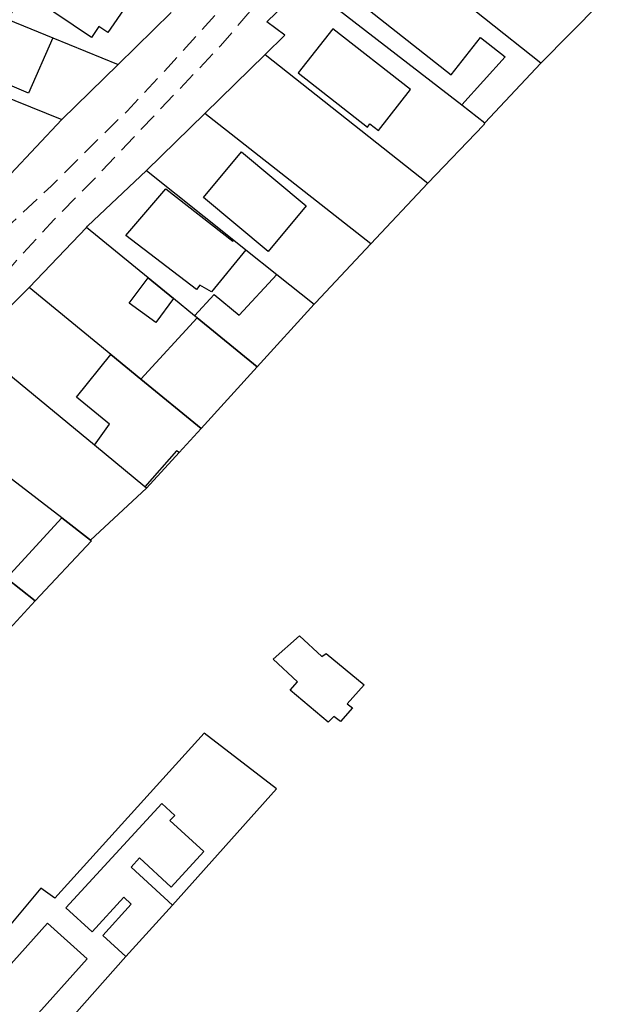
# Model space of a CAD drawing. Units: millimetres. Extents: x 277367 to 280728, y 1665691 to 1668896.
# Drawn here: x 279489 to 279566, y 1667410 to 1667540 of the extents above; entities that cross this region are included whole.
import ezdxf

# ---------------------------------------------------------------- set-up
doc = ezdxf.new("R2010")
doc.units = ezdxf.units.MM
doc.header["$MEASUREMENT"] = 0
doc.header["$PDMODE"] = 2
doc.header["$PDSIZE"] = 2
doc.linetypes.add('HIDDEN', pattern=[0.375, 0.25, -0.125])
for name, color, linetype in [('_cotas', 7, 'Continuous'), ('Cerca', 8, 'Cerca'), ('Edificacoes', 2, 'Continuous'), ('Muro_Grade', 8, 'Continuous')]:
    doc.layers.add(name, color=color, linetype=linetype)
doc.layers.add('Nao_Pavimentada_S_Mfio', color=10, linetype='HIDDEN', lineweight=15)
doc.styles.get("Standard").update_dxf_attribs({"font": 'arial.ttf'})
doc.linetypes.add('Cerca', pattern='A,10,0,["X",Standard,S=1,R=0,X=0,Y=-0.5],0.1', length=10.1)
doc.dimstyles.new('AEROS UPV', dxfattribs={"dimtxt": 2, "dimasz": 2.5, "dimexe": 1.25, "dimexo": 0.625, "dimtad": 1, "dimdsep": 46, "dimtxsty": 'Standard', "dimblk": 'ARCHTICK', "dimcen": 2.5, "dimadec": 0, "dimazin": 0, "dimtfac": 1, "dimtmove": 0, "dimatfit": 3, "dimfxl": 1, "dimtzin": 0, "dimarcsym": 0})

# ---------------------------------------------------------------- blocks, each defined once
blk = doc.blocks.new('_ArchTick')
at = {"color": 0, "linetype": 'Continuous', "const_width": 0.15}
blk.add_lwpolyline([(-0.5, -0.5), (0.5, 0.5)], dxfattribs=at)
blk = doc.blocks.new('*D61')
at = {"layer": '_cotas', "color": 0, "lineweight": -2, "transparency": 16777216}
blk.add_line((279478.82, 1667352.22), (279472.42, 1667341.37), dxfattribs=at)
at = {"layer": 'Defpoints', "color": 0, "transparency": 16777216}
for p in [(279535.89, 1667449.06), (279472.42, 1667341.37)]:
    blk.add_point(p, dxfattribs=at)
at = {"layer": '_cotas', "color": 0, "lineweight": -2, "transparency": 16777216, "xscale": 2.5, "yscale": 2.5, "zscale": 2.5, "rotation": 239.4824060064843}
blk.add_blockref('_ArchTick', (279472.42, 1667341.37), dxfattribs=at)
at = {"layer": '_cotas', "color": 0, "transparency": 16777216, "insert": (279475.47, 1667349.79), "char_height": 2, "attachment_point": 5, "rotation": 59.4824}
blk.add_mtext('R125', dxfattribs=at)
blk = doc.blocks.new('*D879')
at = {"layer": '_cotas', "color": 0, "lineweight": -2, "transparency": 16777216}
blk.add_line((279615.54, 1667777.51), (279618.5, 1667789.74), dxfattribs=at)
at = {"layer": 'Defpoints', "color": 0, "transparency": 16777216}
for p in [(279618.5, 1667789.74), (279521.2, 1667388.37)]:
    blk.add_point(p, dxfattribs=at)
at = {"layer": '_cotas', "color": 0, "lineweight": -2, "transparency": 16777216, "xscale": 2.5, "yscale": 2.5, "zscale": 2.5, "rotation": 76.37307831135904}
blk.add_blockref('_ArchTick', (279618.5, 1667789.74), dxfattribs=at)
at = {"layer": '_cotas', "color": 0, "transparency": 16777216, "insert": (279614.83, 1667781.58), "char_height": 2, "attachment_point": 5, "rotation": 76.3731}
blk.add_mtext('R413', dxfattribs=at)
blk = doc.blocks.new('*D880')
at = {"layer": '_cotas', "color": 0, "lineweight": -2, "transparency": 16777216}
blk.add_line((279616.18, 1667763.97), (279619.27, 1667776.16), dxfattribs=at)
at = {"layer": 'Defpoints', "color": 0, "transparency": 16777216}
for p in [(279619.27, 1667776.16), (279521.2, 1667388.37)]:
    blk.add_point(p, dxfattribs=at)
at = {"layer": '_cotas', "color": 0, "lineweight": -2, "transparency": 16777216, "xscale": 2.5, "yscale": 2.5, "zscale": 2.5, "rotation": 75.80843945832865}
blk.add_blockref('_ArchTick', (279619.27, 1667776.16), dxfattribs=at)
at = {"layer": '_cotas', "color": 0, "transparency": 16777216, "insert": (279615.52, 1667768.04), "char_height": 2, "attachment_point": 5, "rotation": 75.8084}
blk.add_mtext('R400', dxfattribs=at)

msp = doc.modelspace()

# ---------------------------------------------------------------- linework, layer by layer
at = {"layer": 'Cerca', "flags": 128}
msp.add_lwpolyline([(279513.843, 1667527.137), (279521.818, 1667534.922)], dxfattribs=at)
at = {"layer": 'Edificacoes', "flags": 128}
for points in [[(279488.854, 1667552.321), (279495.562, 1667547.694), (279499.506, 1667544.929), (279499.168, 1667544.446), (279503.549, 1667541.376), (279501.06, 1667537.825), (279499.897, 1667538.641), (279498.925, 1667537.184), (279491.543, 1667542.172), (279491.289, 1667541.875), (279490.048, 1667542.866), (279487.995, 1667539.938), (279482.751, 1667543.614)], [(279534.115, 1667541.862), (279546.362, 1667532.25), (279550.235, 1667537.186), (279553.468, 1667534.648), (279547.769, 1667528.296), (279550.808, 1667525.943), (279558.173, 1667533.773), (279550.771, 1667539.688), (279540.291, 1667548.063), (279539.664, 1667548.563)], [(279490.611, 1667529.852), (279481.774, 1667533.607), (279484.825, 1667540.787), (279493.807, 1667537.132)], [(279526.175, 1667532.499), (279535.308, 1667525.376), (279535.633, 1667525.792), (279536.778, 1667524.899), (279541.003, 1667530.316), (279530.725, 1667538.333)], [(279522.199, 1667508.959), (279513.674, 1667516.081), (279518.701, 1667522.098), (279527.226, 1667514.977)], [(279519.276, 1667509.192), (279514.754, 1667503.664), (279513.188, 1667504.52), (279512.758, 1667503.955), (279503.434, 1667511.085), (279508.697, 1667517.244), (279517.551, 1667510.327), (279517.701, 1667510.448)], [(279509.717, 1667502.773), (279507.385, 1667499.611), (279503.892, 1667502.169), (279506.407, 1667505.478)], [(279512.52, 1667500.484), (279515.076, 1667503.313), (279518.405, 1667500.575), (279523.366, 1667505.93), (279528.293, 1667502.001), (279520.767, 1667493.745), (279512.858, 1667500.208)], [(279505.418, 1667492.132), (279512.858, 1667500.208), (279520.767, 1667493.745), (279513.364, 1667485.625)], [(279510.467, 1667482.447), (279510.122, 1667482.693), (279505.932, 1667477.937), (279499.294, 1667483.407), (279501.29, 1667486.2), (279496.956, 1667489.737), (279501.447, 1667495.385), (279505.418, 1667492.132), (279513.364, 1667485.625)], [(279487.719, 1667465.895), (279494.986, 1667473.844), (279498.761, 1667470.918), (279498.905, 1667470.807), (279491.48, 1667462.882)], [(279526.335, 1667458.273), (279529.29, 1667455.563), (279529.847, 1667455.974), (279534.893, 1667451.826), (279532.638, 1667449.335), (279533.333, 1667448.773), (279531.756, 1667446.974), (279530.864, 1667447.656), (279530.14, 1667446.917), (279525.114, 1667451.101), (279526.099, 1667452.233), (279522.892, 1667455.19)], [(279495.539, 1667422.403), (279508.172, 1667436.185), (279509.889, 1667434.611), (279509.261, 1667433.926), (279513.72, 1667429.839), (279509.438, 1667425.167), (279505.26, 1667428.996), (279504.133, 1667427.766), (279509.605, 1667422.751), (279503.426, 1667416.01), (279500.392, 1667418.791), (279504.161, 1667422.903), (279503.17, 1667423.811), (279498.985, 1667419.245)], [(279493.099, 1667420.416), (279482.728, 1667408.832), (279483.6, 1667408.051), (279482.505, 1667406.828), (279489.609, 1667400.468), (279493.894, 1667405.254), (279491.173, 1667407.69), (279498.355, 1667415.711)]]:
    msp.add_lwpolyline(points, close=True, dxfattribs=at)
at = {"layer": 'Muro_Grade', "flags": 128}
for points in [[(279558.173, 1667533.773), (279550.771, 1667539.688), (279540.291, 1667548.063), (279539.664, 1667548.563), (279537.007, 1667550.686), (279529.492, 1667542.449), (279547.769, 1667528.296), (279550.808, 1667525.943)], [(279474.13, 1667545.309), (279482.564, 1667541.707), (279484.825, 1667540.787), (279493.807, 1667537.132), (279502.425, 1667533.626)], [(279521.818, 1667534.922), (279524.435, 1667537.476), (279522.05, 1667539.258), (279526.984, 1667544.043), (279529.492, 1667542.449)], [(279509.408, 1667540.479), (279502.425, 1667533.626)], [(279558.173, 1667533.773), (279565.981, 1667541.648)], [(279462.107, 1667539.33), (279465.625, 1667537.675), (279475.564, 1667534.278), (279488.815, 1667528.868), (279495.008, 1667526.346)], [(279521.818, 1667534.922), (279543.293, 1667517.954)], [(279502.425, 1667533.626), (279495.008, 1667526.346)], [(279558.173, 1667533.773), (279550.808, 1667525.943)], [(279488.208, 1667519.157), (279495.008, 1667526.346)], [(279535.776, 1667509.962), (279513.843, 1667527.137), (279506.168, 1667519.646)], [(279550.808, 1667525.943), (279550.597, 1667525.638), (279543.293, 1667517.954)], [(279550.808, 1667525.943), (279550.808, 1667525.943)], [(279498.258, 1667512.137), (279498.406, 1667512.292), (279506.168, 1667519.646)], [(279506.168, 1667519.646), (279517.701, 1667510.448), (279519.276, 1667509.192), (279523.366, 1667505.93), (279528.293, 1667502.001)], [(279543.293, 1667517.954), (279535.776, 1667509.962)], [(279490.675, 1667504.206), (279498.258, 1667512.137)], [(279520.767, 1667493.745), (279512.858, 1667500.208), (279512.52, 1667500.484), (279509.717, 1667502.773), (279506.407, 1667505.478), (279498.258, 1667512.137)], [(279535.776, 1667509.962), (279528.472, 1667502.198), (279528.293, 1667502.001)], [(279483.181, 1667496.687), (279490.675, 1667504.206)], [(279513.364, 1667485.625), (279505.418, 1667492.132), (279501.447, 1667495.385), (279490.675, 1667504.206)], [(279528.293, 1667502.001), (279520.767, 1667493.745)], [(279506.174, 1667477.738), (279505.932, 1667477.937), (279499.294, 1667483.407), (279483.181, 1667496.687)], [(279520.767, 1667493.745), (279513.364, 1667485.625)], [(279498.761, 1667470.918), (279494.986, 1667473.844), (279488.513, 1667478.861), (279475.781, 1667488.683)], [(279513.364, 1667485.625), (279510.467, 1667482.447), (279506.174, 1667477.738)], [(279468.372, 1667480.669), (279471.558, 1667478.267), (279481.592, 1667470.49), (279484.701, 1667468.03), (279487.719, 1667465.895), (279491.48, 1667462.882)], [(279498.761, 1667470.918), (279506.174, 1667477.738)], [(279498.761, 1667470.918), (279498.905, 1667470.807), (279491.48, 1667462.882)], [(279484.199, 1667455.009), (279491.48, 1667462.882)]]:
    msp.add_lwpolyline(points, dxfattribs=at)
msp.add_lwpolyline([(279509.605, 1667422.751), (279523.321, 1667438.121), (279513.778, 1667445.435), (279494.068, 1667423.68), (279492.247, 1667425.032), (279482.525, 1667413.408), (279474.942, 1667405.731), (279481.408, 1667392.286), (279489.609, 1667400.468), (279493.894, 1667405.254), (279503.426, 1667416.01)], close=True, dxfattribs=at)
at = {"layer": 'Nao_Pavimentada_S_Mfio', "ltscale": 10, "flags": 128}
for points in [[(279666.493, 1667690.611), (279660.992, 1667684.636), (279641, 1667663.194), (279638.162, 1667660.611), (279634.464, 1667656.711), (279630.092, 1667651.807), (279627.327, 1667648.104), (279624.561, 1667644.462), (279621.549, 1667640.977), (279618.191, 1667637.329), (279613.711, 1667633.45), (279607.165, 1667627.839), (279603.215, 1667624.31), (279597.052, 1667618.238), (279590.577, 1667611.41), (279587.065, 1667607.699), (279579.846, 1667600.96), (279576.203, 1667597.808), (279569.66, 1667591.947), (279563.864, 1667586.219), (279557.397, 1667579.052), (279551.167, 1667573.008), (279544.508, 1667566.336), (279538.161, 1667559.668), (279532.797, 1667554.256), (279527.802, 1667549.284), (279523.611, 1667544.943), (279519.552, 1667540.294), (279515.915, 1667536.08), (279509.788, 1667529.604), (279504.453, 1667524.003), (279499.462, 1667518.719), (279493.975, 1667513.181), (279489.077, 1667507.854), (279485.002, 1667503.164), (279462.684, 1667478.027), (279444.318, 1667458.839), (279428.661, 1667442.732), (279421.146, 1667434.494), (279419.326, 1667433.274), (279418.705, 1667432.938), (279417.802, 1667432.537), (279416.287, 1667432.115), (279414.915, 1667431.757), (279412.346, 1667431.463), (279411.147, 1667431.452), (279409.938, 1667431.503), (279408.637, 1667431.778)], [(279410.711, 1667437.097), (279411.65, 1667436.857), (279412.651, 1667436.774), (279414.394, 1667436.854), (279416.385, 1667437.124), (279417.512, 1667437.386), (279418.281, 1667437.797), (279418.848, 1667438.13), (279419.236, 1667438.461), (279419.901, 1667439.138), (279425.148, 1667445.125), (279437.71, 1667459.27), (279453.359, 1667476.187), (279465.432, 1667489.454), (279479.917, 1667504.429), (279485.228, 1667509.603), (279488.003, 1667512.372), (279493.618, 1667517.6), (279499.229, 1667523.202), (279503.608, 1667527.482), (279509.03, 1667533.269), (279516.051, 1667541.065), (279522.581, 1667548.171), (279528.313, 1667554.148), (279535.525, 1667561.51), (279540.271, 1667566.48), (279545.205, 1667571.265), (279551.805, 1667577.624), (279557.411, 1667583.724), (279561.968, 1667588.878), (279568.38, 1667595.298), (279575.047, 1667601.222), (279581.961, 1667607.743), (279588.097, 1667613.786), (279592.411, 1667618.346), (279598.11, 1667624.008), (279603.109, 1667628.545), (279608.048, 1667632.831), (279612.463, 1667637.053), (279614.728, 1667639.153), (279617.205, 1667641.519), (279622.84, 1667647.78), (279629.549, 1667656.481), (279634.777, 1667662.632), (279644.447, 1667673.321), (279653.627, 1667683.195), (279660.289, 1667690.6)]]:
    msp.add_lwpolyline(points, dxfattribs=at)

# ---------------------------------------------------------------- dimensions: what is measured, and where the dimension line sits
at = {"layer": '_cotas'}
for center, mpoint, picture, middle in [((279521.202, 1667388.365), (279618.504, 1667789.739), '*D879', (279616.433, 1667781.195)), ((279521.202, 1667388.365), (279619.267, 1667776.158), '*D880', (279617.113, 1667767.638)), ((279535.894, 1667449.056), (279472.419, 1667341.372), '*D61', (279476.887, 1667348.952))]:
    dim = msp.add_radius_dim(center=center, mpoint=mpoint, dimstyle='AEROS UPV', dxfattribs=at)
    dim.commit()
    dim.dimension.update_dxf_attribs({"geometry": picture, "text_midpoint": middle, "dimtype": 164})

doc.saveas('drawing.dxf')
